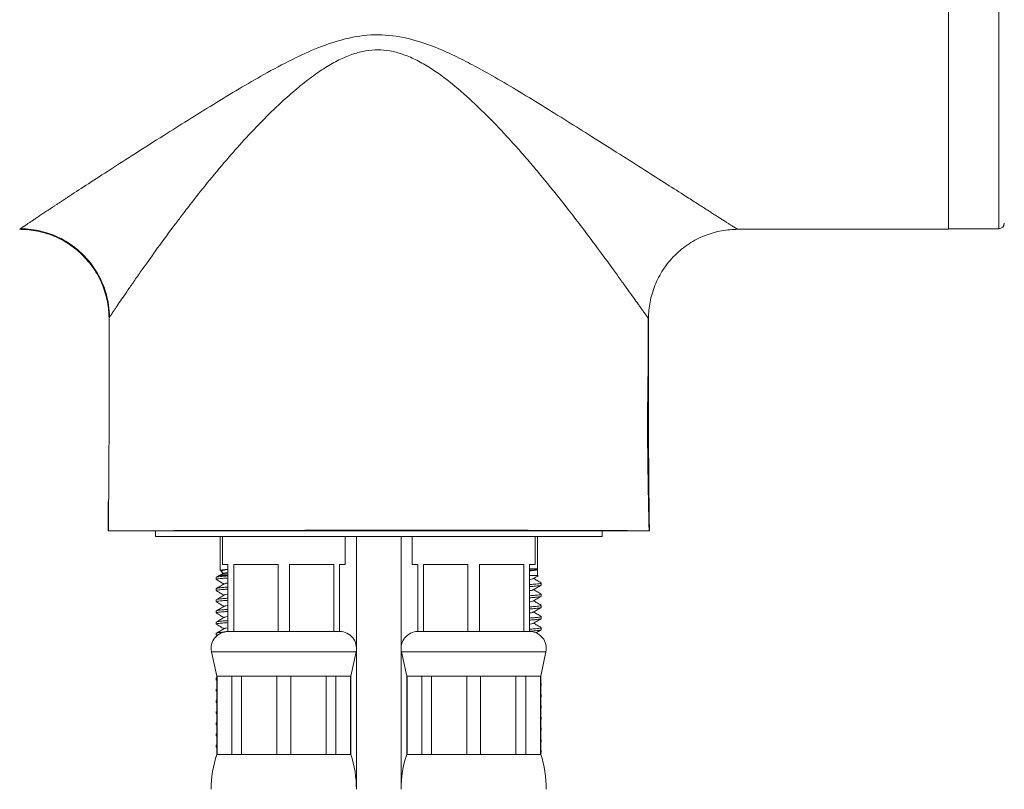
# Model space of a CAD drawing. Units: millimetres. Extents: x -713 to 1000, y -836 to 1025.
# Drawn here: x 116 to 204, y 133 to 202 of the extents above; entities that cross this region are included whole.
import ezdxf

# ---------------------------------------------------------------- set-up
doc = ezdxf.new("R2010")
doc.units = ezdxf.units.MM

msp = doc.modelspace()

# ---------------------------------------------------------------- linework, layer by layer
at = {"color": 8, "linetype": 'Continuous', "lineweight": 0}
for p, q in [((203.195, 183.22), (203.195, 228.321)), ((179.841, 183.17), (179.839, 183.171)), ((171.84, 175.21), (171.842, 175.206)), ((123.469, 157.183), (123.459, 156.183)), ((132.728, 145.356), (139.195, 145.356)), ((139.195, 145.356), (145.662, 145.356)), ((149.728, 145.356), (162.662, 145.356))]:
    msp.add_line(p, q, dxfattribs=at)
at = {"color": 7, "linetype": 'Continuous', "lineweight": 0}
for p, q in [((198.695, 183.17), (198.695, 206.17)), ((115.551, 183.17), (115.695, 183.17)), ((115.618, 183.224), (115.666, 183.221)), ((115.695, 183.251), (115.667, 183.234)), ((115.695, 183.237), (115.695, 183.251)), ((115.695, 183.172), (115.695, 183.193)), ((179.839, 183.17), (198.695, 183.17)), ((198.695, 183.22), (203.195, 183.22)), ((123.548, 171.665), (123.548, 169.386)), ((123.483, 158.778), (123.469, 157.183)), ((127.695, 156.17), (127.695, 155.67)), ((167.695, 155.67), (167.695, 156.17)), ((171.883, 156.184), (171.93, 156.183)), ((167.695, 155.67), (127.695, 155.67)), ((133.495, 155.67), (133.495, 152.627)), ((133.695, 155.67), (133.695, 153.17)), ((144.695, 153.17), (144.695, 155.67)), ((145.695, 155.67), (145.695, 133.047)), ((149.695, 133.047), (149.695, 155.67)), ((150.695, 155.67), (150.695, 153.17)), ((161.695, 153.17), (161.695, 155.67)), ((161.895, 152.776), (161.895, 155.67)), ((133.52, 152.603), (133.633, 152.537)), ((133.627, 152.548), (133.734, 152.361)), ((133.695, 153.17), (134.195, 153.17)), ((134.195, 153.17), (134.195, 147.17)), ((134.711, 153.17), (138.679, 153.17)), ((134.711, 147.17), (134.711, 153.17)), ((138.679, 153.17), (138.679, 147.17)), ((139.711, 153.17), (143.679, 153.17)), ((139.711, 147.17), (139.711, 153.17)), ((143.679, 153.17), (143.679, 147.17)), ((144.195, 153.17), (144.695, 153.17)), ((144.195, 147.17), (144.195, 153.17)), ((150.695, 153.17), (151.195, 153.17)), ((151.195, 153.17), (151.195, 147.17)), ((151.711, 153.17), (155.679, 153.17)), ((151.711, 147.17), (151.711, 153.17)), ((155.679, 153.17), (155.679, 147.17)), ((156.711, 153.17), (160.679, 153.17)), ((156.711, 147.17), (156.711, 153.17)), ((160.679, 153.17), (160.679, 147.17)), ((161.195, 153.17), (161.695, 153.17)), ((161.195, 147.17), (161.195, 153.17)), ((161.195, 152.776), (161.895, 152.776)), ((161.867, 152.728), (161.895, 152.776)), ((161.895, 152.17), (161.895, 152.713)), ((133.145, 152.01), (133.145, 151.829)), ((133.409, 152.172), (133.157, 152.025)), ((133.495, 152.213), (133.495, 152.17)), ((133.749, 152.37), (133.519, 152.236)), ((133.145, 151.01), (133.145, 150.829)), ((162.245, 151.329), (162.245, 151.51)), ((133.145, 150.01), (133.145, 149.829)), ((162.245, 150.329), (162.245, 150.51)), ((133.145, 149.01), (133.145, 148.829)), ((162.245, 149.329), (162.245, 149.51)), ((162.245, 148.329), (162.245, 148.51)), ((133.145, 148.01), (133.145, 147.829)), ((162.245, 147.329), (162.245, 147.51)), ((133.145, 147.01), (133.145, 146.829)), ((133.16, 146.812), (133.206, 146.785)), ((134.711, 147.17), (134.195, 147.17)), ((136.695, 147.17), (134.711, 147.17)), ((136.695, 147.17), (136.695, 147.17)), ((138.679, 147.17), (136.695, 147.17)), ((139.711, 147.17), (138.679, 147.17)), ((141.695, 147.17), (139.711, 147.17)), ((141.695, 147.17), (141.695, 147.17)), ((143.679, 147.17), (141.695, 147.17)), ((144.195, 147.17), (143.679, 147.17)), ((151.711, 147.17), (151.195, 147.17)), ((153.695, 147.17), (151.711, 147.17)), ((153.695, 147.17), (153.695, 147.17)), ((155.679, 147.17), (153.695, 147.17)), ((156.711, 147.17), (155.679, 147.17)), ((158.695, 147.17), (156.711, 147.17)), ((158.695, 147.17), (158.695, 147.17)), ((160.679, 147.17), (158.695, 147.17)), ((161.195, 147.17), (160.679, 147.17)), ((132.728, 145.356), (133.195, 143.17)), ((145.195, 143.17), (145.662, 145.356)), ((149.728, 145.356), (150.195, 143.17)), ((162.195, 143.17), (162.662, 145.356)), ((133.145, 143.01), (133.145, 142.829)), ((133.195, 142.858), (133.147, 142.829)), ((133.157, 142.813), (133.195, 142.792)), ((133.195, 143.048), (133.161, 143.028)), ((133.175, 143.028), (133.195, 143.038)), ((133.195, 143.17), (133.195, 136.17)), ((133.195, 143.17), (133.227, 143.17)), ((133.227, 143.17), (134.538, 143.17)), ((133.227, 136.17), (133.227, 143.17)), ((134.538, 143.17), (135.411, 143.17)), ((134.538, 143.17), (134.538, 136.17)), ((135.411, 143.17), (138.578, 143.17)), ((135.411, 136.17), (135.411, 143.17)), ((138.578, 143.17), (139.812, 143.17)), ((138.578, 143.17), (138.578, 136.17)), ((139.812, 143.17), (142.979, 143.17)), ((139.812, 136.17), (139.812, 143.17)), ((142.979, 143.17), (143.851, 143.17)), ((142.979, 143.17), (142.979, 136.17)), ((143.851, 143.17), (145.163, 143.17)), ((143.851, 136.17), (143.851, 143.17)), ((145.163, 143.17), (145.195, 143.17)), ((145.163, 143.17), (145.163, 136.17)), ((145.195, 136.17), (145.195, 143.17)), ((150.195, 143.17), (150.195, 136.17)), ((150.195, 143.17), (150.227, 143.17)), ((150.227, 143.17), (151.538, 143.17)), ((150.227, 136.17), (150.227, 143.17)), ((151.538, 143.17), (152.411, 143.17)), ((151.538, 143.17), (151.538, 136.17)), ((152.411, 143.17), (155.578, 143.17)), ((152.411, 136.17), (152.411, 143.17)), ((155.578, 143.17), (156.812, 143.17)), ((155.578, 143.17), (155.578, 136.17)), ((156.812, 143.17), (159.979, 143.17)), ((156.812, 136.17), (156.812, 143.17)), ((159.979, 143.17), (160.851, 143.17)), ((159.979, 143.17), (159.979, 136.17)), ((160.851, 143.17), (162.163, 143.17)), ((160.851, 136.17), (160.851, 143.17)), ((162.163, 143.17), (162.195, 143.17)), ((162.163, 143.17), (162.163, 136.17)), ((162.195, 136.17), (162.195, 143.17)), ((162.225, 143.309), (162.232, 143.314)), ((162.245, 143.329), (162.245, 143.404)), ((133.145, 142.01), (133.145, 141.829)), ((133.195, 142.048), (133.157, 142.026)), ((133.172, 142.026), (133.195, 142.038)), ((162.232, 142.526), (162.195, 142.548)), ((162.195, 142.481), (162.243, 142.51)), ((162.195, 142.292), (162.229, 142.312)), ((162.214, 142.312), (162.195, 142.302)), ((162.245, 142.329), (162.245, 142.51)), ((133.195, 141.858), (133.147, 141.829)), ((133.195, 141.048), (133.157, 141.025)), ((133.158, 141.813), (133.195, 141.792)), ((133.171, 141.025), (133.195, 141.038)), ((162.229, 141.528), (162.195, 141.548)), ((162.195, 141.481), (162.243, 141.51)), ((162.195, 141.292), (162.233, 141.314)), ((162.218, 141.314), (162.195, 141.302)), ((162.245, 141.329), (162.245, 141.51)), ((133.145, 141.01), (133.145, 140.829)), ((133.195, 140.858), (133.147, 140.829)), ((133.161, 140.812), (133.195, 140.792)), ((162.232, 140.526), (162.195, 140.548)), ((162.195, 140.481), (162.243, 140.51)), ((162.195, 140.292), (162.231, 140.313)), ((162.217, 140.313), (162.195, 140.302)), ((162.245, 140.329), (162.245, 140.51)), ((133.145, 140.01), (133.145, 139.829)), ((133.195, 139.858), (133.147, 139.829)), ((133.157, 139.814), (133.195, 139.792)), ((133.195, 140.048), (133.16, 140.028)), ((133.175, 140.028), (133.195, 140.038)), ((162.233, 139.525), (162.195, 139.547)), ((162.195, 139.481), (162.243, 139.51)), ((162.195, 139.292), (162.229, 139.312)), ((162.215, 139.312), (162.195, 139.302)), ((162.245, 139.329), (162.245, 139.51)), ((133.145, 139.01), (133.145, 138.829)), ((133.195, 138.858), (133.147, 138.829)), ((133.195, 139.048), (133.159, 139.027)), ((133.159, 138.813), (133.195, 138.792)), ((133.174, 139.027), (133.195, 139.038)), ((162.23, 138.527), (162.195, 138.548)), ((162.195, 138.481), (162.243, 138.51)), ((162.245, 138.329), (162.245, 138.51)), ((133.145, 138.01), (133.145, 137.829)), ((133.195, 137.858), (133.147, 137.829)), ((133.195, 138.047), (133.156, 138.025)), ((133.16, 137.812), (133.195, 137.792)), ((133.171, 138.025), (133.195, 138.038)), ((162.195, 138.292), (162.233, 138.314)), ((162.219, 138.314), (162.195, 138.302)), ((162.23, 137.527), (162.195, 137.548)), ((162.195, 137.481), (162.243, 137.51)), ((162.245, 137.329), (162.245, 137.51)), ((133.145, 137.01), (133.145, 136.829)), ((133.195, 136.858), (133.147, 136.829)), ((133.157, 136.814), (133.195, 136.792)), ((133.195, 137.048), (133.159, 137.027)), ((133.174, 137.027), (133.195, 137.038)), ((162.195, 137.292), (162.23, 137.312)), ((162.216, 137.312), (162.195, 137.302)), ((133.195, 136.17), (133.227, 136.17)), ((133.227, 136.17), (134.538, 136.17)), ((134.538, 136.17), (135.411, 136.17)), ((135.411, 136.17), (138.578, 136.17)), ((138.578, 136.17), (139.812, 136.17)), ((139.812, 136.17), (142.979, 136.17)), ((142.979, 136.17), (143.851, 136.17)), ((143.851, 136.17), (145.163, 136.17)), ((145.163, 136.17), (145.195, 136.17)), ((150.195, 136.17), (150.227, 136.17)), ((150.227, 136.17), (151.538, 136.17)), ((151.538, 136.17), (152.411, 136.17)), ((152.411, 136.17), (155.578, 136.17)), ((155.578, 136.17), (156.812, 136.17)), ((156.812, 136.17), (159.979, 136.17)), ((159.979, 136.17), (160.851, 136.17)), ((160.851, 136.17), (162.163, 136.17)), ((162.163, 136.17), (162.195, 136.17)), ((162.233, 136.525), (162.195, 136.548)), ((162.195, 136.481), (162.243, 136.51)), ((162.195, 136.292), (162.23, 136.312)), ((162.216, 136.312), (162.195, 136.302)), ((162.245, 136.329), (162.245, 136.51))]:
    msp.add_line(p, q, dxfattribs=at)
for centre, radius, start, end in [((203.195, 183.72), 0.5, 270, 0), ((124.479, 156.169), 1.02, 179.21792, 179.99553), ((170.911, 156.169), 1.02, 0.00447, 0.78208), ((134.195, 145.67), 1.5, 90, 192.05311), ((144.195, 145.67), 1.5, 347.94689, 90), ((151.195, 145.67), 1.5, 90, 192.05311), ((161.195, 145.67), 1.5, 347.94689, 90), ((142.695, 133.047), 10, 161.80513, 180), ((135.695, 133.047), 10, 0, 18.19487), ((159.695, 133.047), 10, 161.80513, 180), ((152.695, 133.047), 10, 0, 18.19487)]:
    msp.add_arc(centre, radius, start, end, dxfattribs=at)
for points, knots in [([(115.549, 183.17), (115.548, 183.17), (115.547, 183.17), (115.554, 183.177), (115.569, 183.188), (115.591, 183.205), (115.621, 183.226), (115.658, 183.252), (115.703, 183.283), (115.755, 183.32), (115.815, 183.361), (115.883, 183.407), (115.958, 183.458), (116.041, 183.514), (116.131, 183.575), (116.229, 183.64), (116.334, 183.711), (116.447, 183.787), (116.567, 183.868), (116.695, 183.954), (116.831, 184.044), (116.974, 184.14), (117.125, 184.24), (117.283, 184.346), (117.449, 184.456), (117.622, 184.571), (117.803, 184.691), (117.991, 184.816), (118.187, 184.946), (118.391, 185.081), (118.602, 185.22), (118.82, 185.364), (119.046, 185.513), (119.28, 185.667), (119.521, 185.826), (119.77, 185.989), (120.469, 186.446), (121.73, 187.268), (123.702, 188.543), (125.955, 189.99), (128.289, 191.476), (130.626, 192.95), (132.881, 194.35), (135.143, 195.722), (137.492, 197.085), (139.822, 198.338), (142.346, 199.506), (144.905, 200.352), (147.633, 200.695), (150.358, 200.327), (152.628, 199.553), (154.555, 198.681), (156.151, 197.869), (157.991, 196.849), (160.069, 195.627), (162.32, 194.25), (164.565, 192.852), (166.892, 191.386), (169.221, 189.914), (171.477, 188.484), (173.452, 187.229), (174.816, 186.362), (175.69, 185.804), (176.185, 185.488), (176.648, 185.191), (177.081, 184.914), (177.482, 184.657), (177.851, 184.421), (178.19, 184.204), (178.496, 184.008), (178.772, 183.833), (179.016, 183.678), (179.229, 183.543), (179.41, 183.429), (179.56, 183.336), (179.679, 183.263), (179.766, 183.21), (179.823, 183.177), (179.835, 183.172), (179.841, 183.17)], [0, 0, 0, 0, 0.003576, 0.007156, 0.010741, 0.014335, 0.017937, 0.02155, 0.025177, 0.028817, 0.032474, 0.036149, 0.039844, 0.04356, 0.047299, 0.051062, 0.054851, 0.058668, 0.062514, 0.066391, 0.070299, 0.074241, 0.078217, 0.08223, 0.086279, 0.090368, 0.094496, 0.098665, 0.102876, 0.10713, 0.111428, 0.115772, 0.120162, 0.124599, 0.129085, 0.13362, 0.138205, 0.166555, 0.19718, 0.230202, 0.265719, 0.295369, 0.325494, 0.355417, 0.383374, 0.414704, 0.441443, 0.473091, 0.500847, 0.528596, 0.560258, 0.577512, 0.59684, 0.618286, 0.646129, 0.676115, 0.706168, 0.735613, 0.771116, 0.804058, 0.834525, 0.86263, 0.871984, 0.88113, 0.890077, 0.898831, 0.907403, 0.915801, 0.924036, 0.932118, 0.940058, 0.947867, 0.955559, 0.963147, 0.970643, 0.978062, 0.985417, 0.992725, 1, 1, 1, 1]), ([(171.842, 175.206), (171.84, 175.207), (171.837, 175.21), (171.824, 175.224), (171.806, 175.246), (171.782, 175.277), (171.751, 175.317), (171.715, 175.365), (171.673, 175.422), (171.624, 175.488), (171.57, 175.563), (171.509, 175.646), (171.442, 175.738), (171.37, 175.838), (171.291, 175.947), (171.205, 176.065), (171.114, 176.192), (171.017, 176.327), (170.822, 176.598), (170.496, 177.054), (169.987, 177.764), (169.389, 178.594), (168.564, 179.731), (167.423, 181.298), (166.088, 183.079), (164.55, 185.101), (163.103, 186.917), (161.651, 188.667), (160.553, 189.943), (159.285, 191.369), (157.829, 192.916), (155.99, 194.719), (154.15, 196.32), (152.431, 197.573), (151.006, 198.376), (149.842, 198.861), (148.721, 199.159), (147.612, 199.265), (146.506, 199.174), (145.381, 198.88), (144.228, 198.403), (143.033, 197.742), (141.786, 196.897), (140.475, 195.873), (139.003, 194.585), (137.36, 192.994), (135.676, 191.218), (133.975, 189.29), (132.357, 187.351), (130.989, 185.62), (129.99, 184.318), (128.942, 182.923), (127.774, 181.336), (126.649, 179.751), (125.848, 178.612), (125.263, 177.772), (124.772, 177.057), (124.428, 176.55), (124.193, 176.202), (124.034, 175.967), (123.898, 175.763), (123.784, 175.59), (123.692, 175.449), (123.622, 175.34), (123.575, 175.263), (123.548, 175.214), (123.548, 175.209), (123.548, 175.206)], [0, 0, 0, 0, 0.004023, 0.008059, 0.012111, 0.016179, 0.020266, 0.024372, 0.028501, 0.032652, 0.036829, 0.041032, 0.045262, 0.049522, 0.053813, 0.058136, 0.062493, 0.066885, 0.071314, 0.087464, 0.104492, 0.122438, 0.141336, 0.172293, 0.208006, 0.232196, 0.270928, 0.294857, 0.314915, 0.33119, 0.362388, 0.389089, 0.419944, 0.445513, 0.460874, 0.474863, 0.487673, 0.499561, 0.511911, 0.52452, 0.538338, 0.553631, 0.570362, 0.589123, 0.610046, 0.637085, 0.667842, 0.695375, 0.728162, 0.759169, 0.77741, 0.790987, 0.827491, 0.857834, 0.876905, 0.894978, 0.912061, 0.928175, 0.936555, 0.944815, 0.952962, 0.961005, 0.968954, 0.976817, 0.984605, 0.992329, 1, 1, 1, 1]), ([(115.63, 183.211), (115.604, 183.194), (115.57, 183.17), (115.555, 183.17), (115.551, 183.17)], [0, 0, 0, 0, 0.73669, 1, 1, 1, 1]), ([(115.694, 183.22), (115.986, 183.208), (116.579, 183.185), (117.437, 183.022), (118.233, 182.787), (118.931, 182.502), (119.524, 182.196), (120.013, 181.894), (120.42, 181.604), (120.801, 181.297), (121.204, 180.931), (121.647, 180.463), (122.11, 179.881), (122.564, 179.177), (122.977, 178.352), (123.31, 177.413), (123.542, 176.382), (123.578, 175.663), (123.596, 175.297)], [0, 0, 0, 0, 0.070862, 0.143559, 0.210841, 0.271802, 0.325752, 0.372201, 0.410827, 0.446674, 0.490487, 0.542521, 0.602569, 0.67023, 0.744859, 0.825536, 0.911062, 1, 1, 1, 1]), ([(115.695, 183.168), (116.163, 183.16), (116.646, 183.11), (117.623, 182.912), (118.116, 182.764), (119.083, 182.365), (119.556, 182.114), (120.45, 181.515), (120.871, 181.166), (121.633, 180.391), (121.974, 179.965), (122.558, 179.063), (122.8, 178.587), (123.182, 177.619), (123.321, 177.126), (123.503, 176.152), (123.546, 175.671), (123.548, 175.206)], [0, 0, 0, 0, 0.125, 0.125, 0.25, 0.25, 0.375, 0.375, 0.5, 0.5, 0.625, 0.625, 0.75, 0.75, 0.875, 0.875, 1, 1, 1, 1]), ([(171.842, 175.206), (171.844, 175.677), (171.888, 176.164), (172.075, 177.151), (172.218, 177.651), (172.61, 178.631), (172.859, 179.112), (173.458, 180.022), (173.807, 180.451), (174.588, 181.228), (175.018, 181.575), (175.931, 182.17), (176.413, 182.417), (177.395, 182.805), (177.895, 182.946), (178.883, 183.128), (179.371, 183.17), (179.841, 183.17)], [0, 0, 0, 0, 0.125, 0.125, 0.25, 0.25, 0.375, 0.375, 0.5, 0.5, 0.625, 0.625, 0.75, 0.75, 0.875, 0.875, 1, 1, 1, 1]), ([(123.547, 175.21), (123.548, 175.08), (123.549, 174.833), (123.55, 174.493), (123.551, 174.213), (123.552, 174.001), (123.553, 173.821), (123.553, 173.618), (123.554, 173.29), (123.556, 172.793), (123.557, 172.103), (123.558, 171.243), (123.559, 170.214), (123.559, 169.014), (123.558, 167.645), (123.554, 166.107), (123.548, 164.398), (123.54, 162.52), (123.527, 160.472), (123.511, 158.341), (123.496, 156.892), (123.489, 156.183)], [0, 0, 0, 0, 0.020511, 0.038808, 0.053505, 0.064602, 0.072214, 0.081861, 0.096585, 0.123934, 0.160206, 0.205402, 0.259522, 0.322564, 0.394528, 0.475413, 0.565219, 0.663945, 0.771589, 0.888153, 1, 1, 1, 1]), ([(171.896, 156.185), (171.884, 156.709), (171.86, 157.807), (171.827, 159.445), (171.798, 161.06), (171.777, 162.563), (171.763, 163.956), (171.757, 165.216), (171.757, 166.349), (171.763, 167.357), (171.773, 168.271), (171.788, 169.093), (171.799, 169.986), (171.806, 170.978), (171.81, 172.072), (171.808, 173.134), (171.807, 173.994), (171.806, 174.654), (171.806, 175.012), (171.806, 175.208), (171.806, 175.246)], [0, 0, 0, 0, 0.082756, 0.17315, 0.257508, 0.335897, 0.408401, 0.475127, 0.532867, 0.585733, 0.633916, 0.677783, 0.719709, 0.777707, 0.834446, 0.890432, 0.943861, 0.969337, 0.993986, 1, 1, 1, 1]), ([(171.901, 156.183), (171.895, 156.792), (171.882, 158.051), (171.867, 159.914), (171.855, 161.728), (171.846, 163.405), (171.84, 164.947), (171.835, 166.354), (171.833, 167.579), (171.831, 168.635), (171.831, 169.531), (171.831, 170.324), (171.831, 170.994), (171.832, 171.548), (171.833, 171.993), (171.833, 172.355), (171.834, 172.634), (171.834, 172.829), (171.835, 172.967), (171.835, 173.132), (171.836, 173.396), (171.837, 173.801), (171.839, 174.305), (171.84, 174.788), (171.842, 175.093), (171.843, 175.21)], [0, 0, 0, 0, 0.096074, 0.198524, 0.293843, 0.382029, 0.463083, 0.537005, 0.603793, 0.65638, 0.703505, 0.745168, 0.781368, 0.809163, 0.832572, 0.851595, 0.866232, 0.876482, 0.882348, 0.888075, 0.90232, 0.923939, 0.951949, 0.981636, 1, 1, 1, 1]), ([(171.93, 156.17), (171.93, 156.17), (171.889, 156.17), (171.73, 156.17), (171.612, 156.17), (171.144, 156.17), (170.684, 156.17), (169.918, 156.17), (169.755, 156.17), (169.412, 156.17), (169.233, 156.17), (168.669, 156.17), (167.854, 156.17), (166.91, 156.17), (166.154, 156.17), (165.894, 156.17), (165.357, 156.17), (165.08, 156.17), (163.669, 156.17), (162.446, 156.17), (160.473, 156.17), (159.793, 156.17), (158.736, 156.17), (158.378, 156.17), (157.658, 156.17), (157.296, 156.17), (155.467, 156.17), (153.957, 156.17), (151.622, 156.17), (150.828, 156.17), (149.246, 156.17), (148.456, 156.17), (146.09, 156.17), (144.517, 156.17), (141.38, 156.17), (139.867, 156.17), (137.68, 156.17), (136.965, 156.17), (135.563, 156.17), (134.874, 156.17), (132.893, 156.17), (131.674, 156.17), (129.994, 156.17), (129.458, 156.17), (128.444, 156.17), (127.971, 156.17), (126.654, 156.17), (125.909, 156.17), (125.147, 156.17), (125.003, 156.17), (124.734, 156.17), (124.61, 156.17), (124.265, 156.17), (124.074, 156.17), (123.615, 156.17), (123.458, 156.17), (123.459, 156.17)], [0, 0, 0, 0, 0.03125, 0.03125, 0.0625, 0.0625, 0.125, 0.125, 0.140625, 0.140625, 0.15625, 0.15625, 0.1875, 0.21875, 0.21875, 0.234375, 0.234375, 0.25, 0.25, 0.3125, 0.3125, 0.34375, 0.34375, 0.359375, 0.359375, 0.375, 0.375, 0.4375, 0.4375, 0.46875, 0.46875, 0.5, 0.5, 0.5625, 0.5625, 0.625, 0.625, 0.65625, 0.65625, 0.6875, 0.6875, 0.75, 0.75, 0.78125, 0.78125, 0.8125, 0.8125, 0.875, 0.875, 0.890625, 0.890625, 0.90625, 0.90625, 0.9375, 0.9375, 1, 1, 1, 1]), ([(133.496, 152.627), (133.505, 152.637), (133.523, 152.659), (133.677, 152.69), (133.896, 152.717), (134.099, 152.736), (134.195, 152.744)], [0, 0, 0, 0, 0.2607826, 0.5229952, 0.7766448, 1, 1, 1, 1]), ([(134.195, 152.726), (134.123, 152.715), (133.96, 152.69), (133.779, 152.656), (133.658, 152.615), (133.61, 152.58), (133.628, 152.559), (133.634, 152.552)], [0, 0, 0, 0, 0.188685, 0.423142, 0.665032, 0.889458, 1, 1, 1, 1]), ([(161.195, 152.644), (161.227, 152.646), (161.358, 152.655), (161.535, 152.669), (161.717, 152.688), (161.836, 152.708), (161.856, 152.722), (161.866, 152.728)], [0, 0, 0, 0, 0.073872, 0.302198, 0.53696, 0.768931, 1, 1, 1, 1]), ([(161.894, 152.713), (161.885, 152.702), (161.867, 152.68), (161.712, 152.649), (161.494, 152.622), (161.29, 152.604), (161.195, 152.595)], [0, 0, 0, 0, 0.261669, 0.5239, 0.777569, 1, 1, 1, 1]), ([(134.195, 151.966), (134.122, 151.961), (133.9, 151.945), (133.613, 151.92), (133.346, 151.892), (133.176, 151.861), (133.157, 151.839), (133.147, 151.829)], [0, 0, 0, 0, 0.109054, 0.333116, 0.552246, 0.778762, 1, 1, 1, 1]), ([(133.161, 151.812), (133.279, 151.743), (133.504, 151.612), (133.729, 151.481), (133.834, 151.42)], [0, 0, 0, 0, 0.5283862, 1, 1, 1, 1]), ([(133.171, 152.025), (133.18, 152.032), (133.203, 152.049), (133.366, 152.076), (133.64, 152.104), (133.921, 152.128), (134.134, 152.143), (134.195, 152.147)], [0, 0, 0, 0, 0.1522, 0.405036, 0.649627, 0.899722, 1, 1, 1, 1]), ([(133.41, 152.17), (133.412, 152.17), (133.417, 152.17), (133.515, 152.17), (133.683, 152.17), (133.916, 152.17), (134.091, 152.17), (134.194, 152.17), (134.195, 152.17)], [0, 0, 0, 0, 0.172046, 0.384758, 0.591904, 0.804438, 0.998668, 1, 1, 1, 1]), ([(134.195, 152.33), (134.105, 152.322), (133.905, 152.304), (133.684, 152.278), (133.536, 152.247), (133.484, 152.224), (133.495, 152.213), (133.496, 152.213)], [0, 0, 0, 0, 0.209997, 0.463897, 0.726369, 0.99413, 1, 1, 1, 1]), ([(133.75, 152.368), (133.751, 152.369), (133.753, 152.377), (133.82, 152.391), (133.96, 152.411), (134.092, 152.423), (134.186, 152.43), (134.195, 152.431)], [0, 0, 0, 0, 0.045589, 0.349606, 0.662443, 0.966351, 1, 1, 1, 1]), ([(161.195, 152.17), (161.29, 152.17), (161.492, 152.17), (161.733, 152.17), (161.903, 152.17), (161.984, 152.17), (161.976, 152.17), (161.974, 152.17)], [0, 0, 0, 0, 0.201655, 0.431105, 0.667715, 0.88649, 1, 1, 1, 1]), ([(161.502, 151.9), (161.491, 151.892), (161.461, 151.869), (161.341, 151.848), (161.209, 151.833), (161.195, 151.832)], [0, 0, 0, 0, 0.34058, 0.929996, 1, 1, 1, 1]), ([(161.521, 151.9), (161.64, 151.969), (161.791, 152.057), (161.943, 152.145), (161.976, 152.165)], [0, 0, 0, 0, 0.78088, 1, 1, 1, 1]), ([(162.229, 151.527), (162.11, 151.596), (161.886, 151.727), (161.661, 151.858), (161.555, 151.92)], [0, 0, 0, 0, 0.528843, 1, 1, 1, 1]), ([(134.195, 150.966), (134.122, 150.961), (133.9, 150.945), (133.613, 150.92), (133.346, 150.892), (133.176, 150.861), (133.157, 150.839), (133.147, 150.829)], [0, 0, 0, 0, 0.109054, 0.333116, 0.552246, 0.778762, 1, 1, 1, 1]), ([(133.157, 150.814), (133.275, 150.745), (133.501, 150.614), (133.727, 150.482), (133.835, 150.42)], [0, 0, 0, 0, 0.525317, 1, 1, 1, 1]), ([(133.869, 151.44), (133.751, 151.371), (133.514, 151.233), (133.277, 151.095), (133.158, 151.026)], [0, 0, 0, 0, 0.499604, 1, 1, 1, 1]), ([(133.173, 151.026), (133.181, 151.032), (133.205, 151.05), (133.366, 151.076), (133.64, 151.104), (133.922, 151.128), (134.134, 151.143), (134.195, 151.147)], [0, 0, 0, 0, 0.145932, 0.400466, 0.646701, 0.898478, 1, 1, 1, 1]), ([(134.195, 151.508), (134.181, 151.506), (134.048, 151.491), (133.929, 151.47), (133.899, 151.448), (133.888, 151.439)], [0, 0, 0, 0, 0.071739, 0.664833, 1, 1, 1, 1]), ([(161.195, 151.374), (161.267, 151.379), (161.489, 151.395), (161.775, 151.419), (162.043, 151.447), (162.213, 151.478), (162.233, 151.5), (162.243, 151.51)], [0, 0, 0, 0, 0.108309, 0.33237, 0.5515, 0.778015, 1, 1, 1, 1]), ([(162.217, 151.313), (162.208, 151.307), (162.185, 151.29), (162.023, 151.263), (161.748, 151.235), (161.467, 151.211), (161.255, 151.196), (161.195, 151.192)], [0, 0, 0, 0, 0.146607, 0.401186, 0.647465, 0.899286, 1, 1, 1, 1]), ([(161.499, 150.899), (161.489, 150.891), (161.459, 150.869), (161.341, 150.848), (161.209, 150.833), (161.195, 150.832)], [0, 0, 0, 0, 0.3258795, 0.9284357, 1, 1, 1, 1]), ([(161.519, 150.898), (161.637, 150.968), (161.875, 151.106), (162.113, 151.244), (162.232, 151.313)], [0, 0, 0, 0, 0.499429, 1, 1, 1, 1]), ([(162.233, 150.526), (162.114, 150.595), (161.888, 150.726), (161.662, 150.857), (161.555, 150.92)], [0, 0, 0, 0, 0.5265282, 1, 1, 1, 1]), ([(134.195, 149.966), (134.122, 149.961), (133.9, 149.945), (133.613, 149.92), (133.346, 149.892), (133.176, 149.861), (133.157, 149.839), (133.147, 149.829)], [0, 0, 0, 0, 0.109054, 0.333116, 0.552246, 0.778762, 1, 1, 1, 1]), ([(133.872, 150.442), (133.754, 150.373), (133.517, 150.234), (133.279, 150.097), (133.161, 150.028)], [0, 0, 0, 0, 0.499506, 1, 1, 1, 1]), ([(133.175, 150.028), (133.183, 150.033), (133.207, 150.05), (133.366, 150.076), (133.64, 150.104), (133.922, 150.128), (134.134, 150.143), (134.195, 150.147)], [0, 0, 0, 0, 0.136817, 0.394068, 0.642931, 0.897394, 1, 1, 1, 1]), ([(134.195, 150.508), (134.181, 150.506), (134.048, 150.491), (133.932, 150.471), (133.902, 150.449), (133.892, 150.441)], [0, 0, 0, 0, 0.0738008, 0.6839386, 1, 1, 1, 1]), ([(161.195, 150.374), (161.267, 150.379), (161.489, 150.395), (161.775, 150.419), (162.043, 150.447), (162.213, 150.478), (162.233, 150.5), (162.243, 150.51)], [0, 0, 0, 0, 0.108309, 0.33237, 0.5515, 0.778015, 1, 1, 1, 1]), ([(162.215, 150.312), (162.206, 150.306), (162.183, 150.289), (162.023, 150.263), (161.749, 150.235), (161.467, 150.211), (161.255, 150.196), (161.195, 150.192)], [0, 0, 0, 0, 0.138528, 0.395517, 0.644128, 0.898332, 1, 1, 1, 1]), ([(161.499, 149.898), (161.488, 149.891), (161.458, 149.869), (161.341, 149.848), (161.209, 149.833), (161.195, 149.832)], [0, 0, 0, 0, 0.321866, 0.92801, 1, 1, 1, 1]), ([(161.518, 149.898), (161.636, 149.967), (161.873, 150.105), (162.111, 150.243), (162.229, 150.312)], [0, 0, 0, 0, 0.499554, 1, 1, 1, 1]), ([(162.232, 149.526), (162.114, 149.595), (161.888, 149.726), (161.662, 149.857), (161.555, 149.92)], [0, 0, 0, 0, 0.525488, 1, 1, 1, 1]), ([(134.195, 148.966), (134.122, 148.961), (133.9, 148.945), (133.613, 148.92), (133.346, 148.892), (133.176, 148.861), (133.157, 148.839), (133.147, 148.829)], [0, 0, 0, 0, 0.109054, 0.333116, 0.552246, 0.778762, 1, 1, 1, 1]), ([(133.87, 149.441), (133.752, 149.371), (133.514, 149.233), (133.277, 149.095), (133.158, 149.026)], [0, 0, 0, 0, 0.499432, 1, 1, 1, 1]), ([(133.159, 149.813), (133.278, 149.744), (133.503, 149.613), (133.728, 149.482), (133.834, 149.42)], [0, 0, 0, 0, 0.528038, 1, 1, 1, 1]), ([(133.172, 149.026), (133.181, 149.032), (133.204, 149.05), (133.366, 149.076), (133.64, 149.104), (133.922, 149.128), (134.134, 149.143), (134.195, 149.147)], [0, 0, 0, 0, 0.1474374, 0.4015233, 0.6473244, 0.8986568, 1, 1, 1, 1]), ([(134.195, 149.508), (134.181, 149.506), (134.048, 149.491), (133.93, 149.47), (133.901, 149.448), (133.89, 149.44)], [0, 0, 0, 0, 0.072621, 0.673001, 1, 1, 1, 1]), ([(161.195, 149.374), (161.267, 149.379), (161.489, 149.395), (161.775, 149.419), (162.043, 149.447), (162.213, 149.478), (162.233, 149.5), (162.243, 149.51)], [0, 0, 0, 0, 0.108309, 0.33237, 0.5515, 0.778015, 1, 1, 1, 1]), ([(162.219, 149.314), (162.21, 149.307), (162.186, 149.29), (162.023, 149.263), (161.748, 149.235), (161.467, 149.211), (161.255, 149.196), (161.195, 149.192)], [0, 0, 0, 0, 0.153588, 0.406085, 0.650349, 0.900109, 1, 1, 1, 1]), ([(161.522, 148.9), (161.64, 148.969), (161.877, 149.107), (162.114, 149.245), (162.233, 149.314)], [0, 0, 0, 0, 0.4995226, 1, 1, 1, 1]), ([(133.868, 148.439), (133.75, 148.37), (133.513, 148.232), (133.275, 148.094), (133.157, 148.025)], [0, 0, 0, 0, 0.499546, 1, 1, 1, 1]), ([(133.16, 148.812), (133.279, 148.743), (133.504, 148.612), (133.728, 148.481), (133.834, 148.42)], [0, 0, 0, 0, 0.527569, 1, 1, 1, 1]), ([(133.171, 148.025), (133.18, 148.032), (133.203, 148.049), (133.366, 148.076), (133.64, 148.104), (133.922, 148.128), (134.134, 148.143), (134.195, 148.147)], [0, 0, 0, 0, 0.151969, 0.404704, 0.649199, 0.899195, 1, 1, 1, 1]), ([(134.195, 148.508), (134.181, 148.506), (134.048, 148.491), (133.929, 148.47), (133.899, 148.447), (133.888, 148.439)], [0, 0, 0, 0, 0.071214, 0.65997, 1, 1, 1, 1]), ([(161.502, 148.9), (161.491, 148.892), (161.461, 148.869), (161.341, 148.848), (161.209, 148.833), (161.195, 148.832)], [0, 0, 0, 0, 0.341029, 0.930044, 1, 1, 1, 1]), ([(161.195, 148.374), (161.267, 148.379), (161.489, 148.395), (161.775, 148.419), (162.043, 148.447), (162.213, 148.478), (162.233, 148.5), (162.243, 148.51)], [0, 0, 0, 0, 0.108309, 0.33237, 0.5515, 0.778015, 1, 1, 1, 1]), ([(162.216, 148.312), (162.207, 148.306), (162.184, 148.289), (162.023, 148.263), (161.749, 148.235), (161.467, 148.211), (161.255, 148.196), (161.195, 148.192)], [0, 0, 0, 0, 0.142076, 0.398007, 0.645593, 0.898751, 1, 1, 1, 1]), ([(161.518, 147.898), (161.636, 147.967), (161.874, 148.105), (162.111, 148.243), (162.23, 148.312)], [0, 0, 0, 0, 0.499435, 1, 1, 1, 1]), ([(162.229, 148.528), (162.11, 148.597), (161.886, 148.727), (161.661, 148.858), (161.555, 148.92)], [0, 0, 0, 0, 0.528364, 1, 1, 1, 1]), ([(134.195, 147.966), (134.122, 147.961), (133.9, 147.945), (133.613, 147.92), (133.346, 147.892), (133.176, 147.861), (133.157, 147.839), (133.147, 147.829)], [0, 0, 0, 0, 0.109054, 0.333115, 0.552246, 0.778762, 1, 1, 1, 1]), ([(133.157, 147.814), (133.275, 147.745), (133.501, 147.614), (133.727, 147.482), (133.834, 147.42)], [0, 0, 0, 0, 0.525557, 1, 1, 1, 1]), ([(133.871, 147.441), (133.753, 147.372), (133.516, 147.234), (133.279, 147.096), (133.16, 147.027)], [0, 0, 0, 0, 0.499564, 1, 1, 1, 1]), ([(134.195, 147.508), (134.181, 147.506), (134.048, 147.491), (133.931, 147.47), (133.901, 147.449), (133.891, 147.441)], [0, 0, 0, 0, 0.0732, 0.678371, 1, 1, 1, 1]), ([(161.498, 147.898), (161.488, 147.89), (161.458, 147.869), (161.341, 147.848), (161.209, 147.833), (161.195, 147.832)], [0, 0, 0, 0, 0.3196816, 0.9277777, 1, 1, 1, 1]), ([(161.195, 147.374), (161.267, 147.379), (161.489, 147.395), (161.775, 147.419), (162.043, 147.447), (162.213, 147.478), (162.233, 147.5), (162.243, 147.51)], [0, 0, 0, 0, 0.108309, 0.33237, 0.5515, 0.778015, 1, 1, 1, 1]), ([(162.216, 147.312), (162.207, 147.306), (162.184, 147.289), (162.023, 147.263), (161.749, 147.235), (161.467, 147.211), (161.255, 147.196), (161.195, 147.192)], [0, 0, 0, 0, 0.141686, 0.397734, 0.645432, 0.898705, 1, 1, 1, 1]), ([(162.231, 147.527), (162.112, 147.596), (161.887, 147.726), (161.662, 147.858), (161.555, 147.92)], [0, 0, 0, 0, 0.527875, 1, 1, 1, 1]), ([(161.777, 147.049), (161.81, 147.068), (161.96, 147.156), (162.112, 147.243), (162.23, 147.312)], [0, 0, 0, 0, 0.214557, 1, 1, 1, 1]), ([(133.347, 146.888), (133.289, 146.879), (133.17, 146.86), (133.155, 146.84), (133.147, 146.829)], [0, 0, 0, 0, 0.477583, 1, 1, 1, 1]), ([(133.175, 147.027), (133.183, 147.033), (133.206, 147.05), (133.368, 147.076), (133.621, 147.103), (133.858, 147.122), (133.969, 147.131)], [0, 0, 0, 0, 0.1596671, 0.4566431, 0.7439359, 1, 1, 1, 1])]:
    msp.add_open_spline(points, degree=3, knots=knots, dxfattribs=at)
msp.add_open_spline([(171.93, 156.183), (171.843, 162.524), (171.812, 168.865), (171.842, 175.206)], degree=3, dxfattribs=at)
at = {"color": 8, "linetype": 'Continuous', "lineweight": 0}
msp.add_open_spline([(123.459, 156.183), (123.466, 156.183), (123.478, 156.183), (123.59, 156.182), (123.797, 156.182), (124.132, 156.182), (124.572, 156.183), (125.116, 156.185), (125.762, 156.186), (126.511, 156.189), (127.357, 156.191), (128.297, 156.194), (129.322, 156.197), (130.431, 156.201), (131.62, 156.204), (132.886, 156.208), (134.22, 156.211), (135.613, 156.215), (137.06, 156.218), (138.556, 156.222), (140.097, 156.225), (141.674, 156.228), (143.277, 156.23), (144.896, 156.232), (146.529, 156.234), (148.168, 156.235), (149.808, 156.236), (151.436, 156.236), (153.043, 156.236), (154.625, 156.235), (156.176, 156.234), (157.691, 156.232), (159.16, 156.23), (160.573, 156.228), (161.926, 156.225), (163.215, 156.222), (164.436, 156.218), (165.581, 156.215), (166.643, 156.211), (167.616, 156.208), (168.5, 156.204), (169.293, 156.201), (169.987, 156.197), (170.577, 156.194), (171.058, 156.191), (171.438, 156.189), (171.707, 156.187), (171.858, 156.185), (171.878, 156.185), (171.883, 156.184)], degree=3, knots=[0, 0, 0, 0, 0.016931, 0.033862, 0.055612, 0.077437, 0.099288, 0.121113, 0.142863, 0.16466, 0.186532, 0.208429, 0.230301, 0.252098, 0.273942, 0.295862, 0.317807, 0.339727, 0.361572, 0.383442, 0.405388, 0.427358, 0.449304, 0.471174, 0.493034, 0.514968, 0.536928, 0.558863, 0.580722, 0.602542, 0.624435, 0.646354, 0.668248, 0.690067, 0.711837, 0.733681, 0.75555, 0.777393, 0.799163, 0.820901, 0.842713, 0.86455, 0.886362, 0.908099, 0.929442, 0.950832, 0.972222, 0.993565, 1, 1, 1, 1], dxfattribs=at)

doc.saveas('drawing.dxf')
